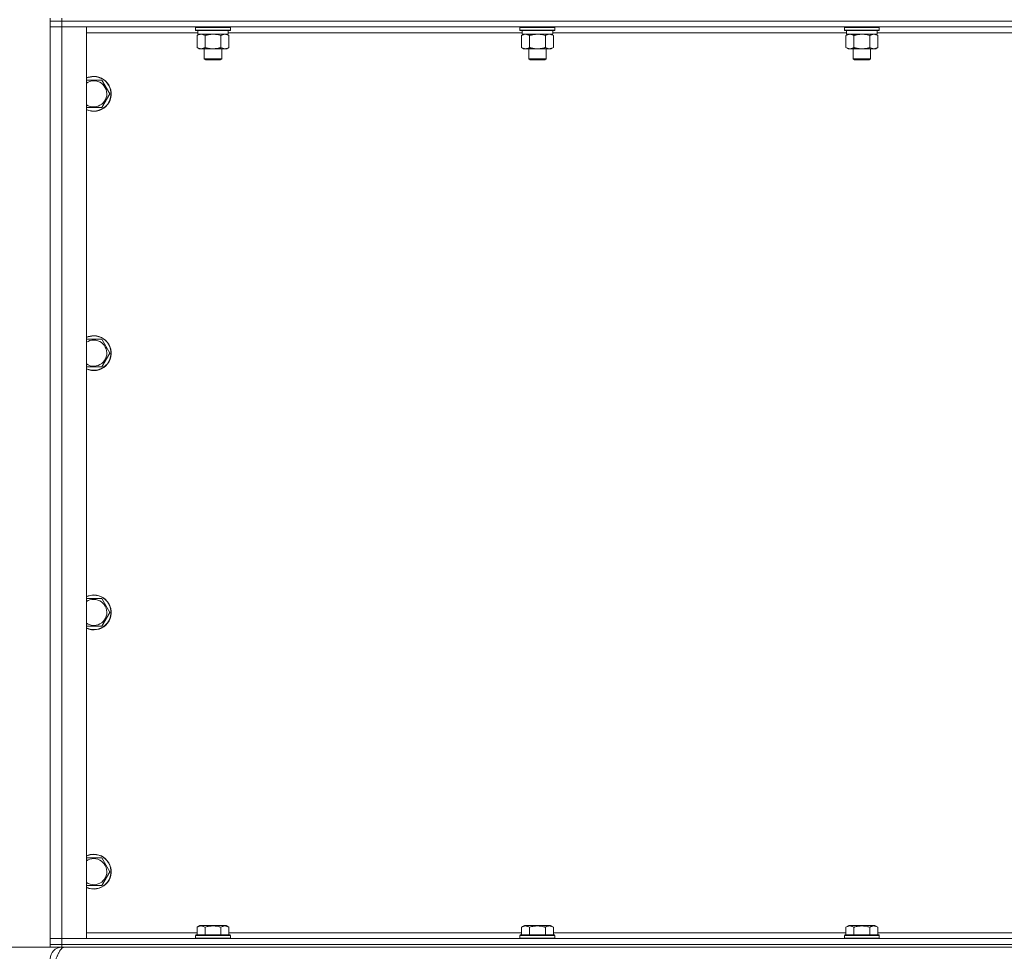
# Model space of a CAD drawing. Units: millimetres. Extents: x 0 to 30584, y -7 to 21000.
# Drawn here: x 2566 to 3243, y 13442 to 14084 of the extents above; entities that cross this region are included whole.
import ezdxf

# ---------------------------------------------------------------- set-up
doc = ezdxf.new("R2010")
doc.units = ezdxf.units.MM
doc.linetypes.add('K5LT_THIN', pattern=[0])
for name, color, linetype, true_color in [('DIM', 6, 'Continuous', 0xff00ff), ('R', 1, 'Continuous', 0xff0000), ('WELDING', 7, 'Continuous', 0xffffff)]:
    doc.layers.add(name, color=color, linetype=linetype, true_color=true_color)

msp = doc.modelspace()

# ---------------------------------------------------------------- linework, layer by layer
at = {"layer": 'DIM', "color": 7, "linetype": 'K5LT_THIN', "lineweight": 18}
for p in [(2594.72, 13446.29), (2586.72, 13446.29)]:
    msp.add_line(p, (2036.36, 13446.29), dxfattribs=at)
at = {"layer": 'R', "color": 7, "linetype": 'K5LT_THIN', "lineweight": 18}
for p, q in [((2586.72, 14083.29), (2586.72, 14085.29)), ((2594.72, 14083.29), (2586.72, 14083.29)), ((2586.72, 14083.29), (2594.72, 14083.29)), ((2586.72, 14083.29), (2586.72, 14079.29)), ((2594.72, 14083.29), (2594.72, 14085.29)), ((2594.72, 14083.29), (3918.72, 14083.29)), ((3918.72, 14083.29), (2594.72, 14083.29)), ((2594.72, 14083.29), (2594.72, 14079.29)), ((2594.72, 14079.29), (2586.72, 14079.29)), ((2586.72, 13452.29), (2586.72, 14079.29)), ((2586.72, 14079.29), (2594.72, 14079.29)), ((2594.72, 14079.29), (2611.72, 14079.29)), ((3918.72, 14079.29), (2594.72, 14079.29)), ((2594.72, 14079.29), (2594.72, 13452.29)), ((2611.72, 14079.29), (2611.72, 13452.29)), ((2688.22, 14075.29), (2611.72, 14075.29)), ((2686.72, 14078.99), (2686.89, 14079.29)), ((2686.72, 14078.99), (2686.72, 14077.09)), ((2698.72, 14078.99), (2686.72, 14078.99)), ((2686.72, 14077.09), (2686.89, 14076.79)), ((2698.72, 14077.09), (2686.72, 14077.09)), ((2698.72, 14076.79), (2686.89, 14076.79)), ((2688.22, 14076.79), (2688.22, 14074.29)), ((2710.72, 14078.99), (2698.72, 14078.99)), ((2710.72, 14077.09), (2698.72, 14077.09)), ((2710.55, 14076.79), (2698.72, 14076.79)), ((2709.22, 14076.79), (2709.22, 14074.29)), ((2911.42, 14075.29), (2709.22, 14075.29)), ((2710.72, 14078.99), (2710.55, 14079.29)), ((2710.72, 14077.09), (2710.55, 14076.79)), ((2710.72, 14078.99), (2710.72, 14077.09)), ((2909.92, 14078.99), (2910.09, 14079.29)), ((2909.92, 14078.99), (2909.92, 14077.09)), ((2921.92, 14078.99), (2909.92, 14078.99)), ((2909.92, 14077.09), (2910.09, 14076.79)), ((2921.92, 14077.09), (2909.92, 14077.09)), ((2921.92, 14076.79), (2910.09, 14076.79)), ((2911.42, 14076.79), (2911.42, 14074.29)), ((2933.92, 14078.99), (2921.92, 14078.99)), ((2933.92, 14077.09), (2921.92, 14077.09)), ((2933.75, 14076.79), (2921.92, 14076.79)), ((2932.42, 14076.79), (2932.42, 14074.29)), ((3134.62, 14075.29), (2932.42, 14075.29)), ((2933.92, 14078.99), (2933.75, 14079.29)), ((2933.92, 14077.09), (2933.75, 14076.79)), ((2933.92, 14078.99), (2933.92, 14077.09)), ((3133.12, 14078.99), (3133.29, 14079.29)), ((3133.12, 14078.99), (3133.12, 14077.09)), ((3145.12, 14078.99), (3133.12, 14078.99)), ((3133.12, 14077.09), (3133.29, 14076.79)), ((3145.12, 14077.09), (3133.12, 14077.09)), ((3145.12, 14076.79), (3133.29, 14076.79)), ((3134.62, 14076.79), (3134.62, 14074.29)), ((3157.12, 14078.99), (3145.12, 14078.99)), ((3157.12, 14077.09), (3145.12, 14077.09)), ((3156.95, 14076.79), (3145.12, 14076.79)), ((3155.62, 14076.79), (3155.62, 14074.29)), ((3357.82, 14075.29), (3155.62, 14075.29)), ((3157.12, 14078.99), (3156.95, 14079.29)), ((3157.12, 14077.09), (3156.95, 14076.79)), ((3157.12, 14078.99), (3157.12, 14077.09)), ((2687.75, 14073.44), (2689.22, 14074.29)), ((2687.75, 14073.44), (2687.75, 14065.14)), ((2709.22, 14074.29), (2688.22, 14074.29)), ((2693.24, 14073.44), (2693.24, 14065.14)), ((2704.21, 14073.44), (2704.21, 14065.14)), ((2709.69, 14073.44), (2708.22, 14074.29)), ((2709.69, 14073.44), (2709.69, 14065.14)), ((2910.95, 14073.44), (2912.42, 14074.29)), ((2910.95, 14073.44), (2910.95, 14065.14)), ((2932.42, 14074.29), (2911.42, 14074.29)), ((2916.44, 14073.44), (2916.44, 14065.14)), ((2927.41, 14073.44), (2927.41, 14065.14)), ((2932.89, 14073.44), (2931.42, 14074.29)), ((2932.89, 14073.44), (2932.89, 14065.14)), ((3134.15, 14073.44), (3135.62, 14074.29)), ((3134.15, 14073.44), (3134.15, 14065.14)), ((3155.62, 14074.29), (3134.62, 14074.29)), ((3139.64, 14073.44), (3139.64, 14065.14)), ((3150.61, 14073.44), (3150.61, 14065.14)), ((3156.09, 14073.44), (3154.62, 14074.29)), ((3156.09, 14073.44), (3156.09, 14065.14)), ((2687.75, 14065.14), (2689.22, 14064.29)), ((2690.49, 14064.29), (2689.22, 14064.29)), ((2708.22, 14064.29), (2690.49, 14064.29)), ((2692.72, 14064.29), (2692.72, 14057.36)), ((2704.72, 14064.29), (2704.72, 14057.36)), ((2709.69, 14065.14), (2708.22, 14064.29)), ((2910.95, 14065.14), (2912.42, 14064.29)), ((2913.69, 14064.29), (2912.42, 14064.29)), ((2931.42, 14064.29), (2913.69, 14064.29)), ((2915.92, 14064.29), (2915.92, 14057.36)), ((2927.92, 14064.29), (2927.92, 14057.36)), ((2932.89, 14065.14), (2931.42, 14064.29)), ((3134.15, 14065.14), (3135.62, 14064.29)), ((3136.89, 14064.29), (3135.62, 14064.29)), ((3154.62, 14064.29), (3136.89, 14064.29)), ((3139.12, 14064.29), (3139.12, 14057.36)), ((3151.12, 14064.29), (3151.12, 14057.36)), ((3156.09, 14065.14), (3154.62, 14064.29)), ((2692.72, 14057.36), (2693.72, 14056.79)), ((2698.72, 14057.36), (2692.72, 14057.36)), ((2698.72, 14056.79), (2693.72, 14056.79)), ((2704.72, 14057.36), (2698.72, 14057.36)), ((2703.72, 14056.79), (2698.72, 14056.79)), ((2704.72, 14057.36), (2703.72, 14056.79)), ((2915.92, 14057.36), (2916.92, 14056.79)), ((2921.92, 14057.36), (2915.92, 14057.36)), ((2921.92, 14056.79), (2916.92, 14056.79)), ((2927.92, 14057.36), (2921.92, 14057.36)), ((2926.92, 14056.79), (2921.92, 14056.79)), ((2927.92, 14057.36), (2926.92, 14056.79)), ((3139.12, 14057.36), (3140.12, 14056.79)), ((3145.12, 14057.36), (3139.12, 14057.36)), ((3145.12, 14056.79), (3140.12, 14056.79)), ((3151.12, 14057.36), (3145.12, 14057.36)), ((3150.12, 14056.79), (3145.12, 14056.79)), ((3151.12, 14057.36), (3150.12, 14056.79)), ((2611.72, 14042.79), (2616.72, 14042.79)), ((2616.72, 14042.79), (2622.21, 14042.79)), ((2622.21, 14042.79), (2627.69, 14033.29)), ((2627.69, 14033.29), (2622.21, 14023.79)), ((2622.21, 14023.79), (2611.72, 14023.79)), ((2611.72, 13864.45), (2616.72, 13864.45)), ((2616.72, 13864.45), (2622.21, 13864.45)), ((2622.21, 13864.45), (2627.69, 13854.95)), ((2627.69, 13854.95), (2622.21, 13845.45)), ((2622.21, 13845.45), (2611.72, 13845.45)), ((2611.72, 13686.12), (2616.72, 13686.12)), ((2616.72, 13686.12), (2622.21, 13686.12)), ((2622.21, 13686.12), (2627.69, 13676.62)), ((2627.69, 13676.62), (2622.21, 13667.12)), ((2622.21, 13667.12), (2611.72, 13667.12)), ((2611.72, 13507.79), (2616.72, 13507.79)), ((2616.72, 13507.79), (2622.21, 13507.79)), ((2622.21, 13507.79), (2627.69, 13498.29)), ((2627.69, 13498.29), (2622.21, 13488.79)), ((2622.21, 13488.79), (2611.72, 13488.79)), ((2687.75, 13460.13), (2689.75, 13461.29)), ((2687.75, 13460.13), (2687.75, 13454.79)), ((2707.69, 13461.29), (2689.75, 13461.29)), ((2693.24, 13460.13), (2693.24, 13454.79)), ((2704.21, 13460.13), (2704.21, 13454.79)), ((2709.69, 13460.13), (2707.69, 13461.29)), ((2709.69, 13460.13), (2709.69, 13454.79)), ((2910.95, 13460.13), (2912.95, 13461.29)), ((2910.95, 13460.13), (2910.95, 13454.79)), ((2930.89, 13461.29), (2912.95, 13461.29)), ((2916.44, 13460.13), (2916.44, 13454.79)), ((2927.41, 13460.13), (2927.41, 13454.79)), ((2932.89, 13460.13), (2930.89, 13461.29)), ((2932.89, 13460.13), (2932.89, 13454.79)), ((3134.15, 13460.13), (3136.15, 13461.29)), ((3134.15, 13460.13), (3134.15, 13454.79)), ((3154.09, 13461.29), (3136.15, 13461.29)), ((3139.64, 13460.13), (3139.64, 13454.79)), ((3150.61, 13460.13), (3150.61, 13454.79)), ((3156.09, 13460.13), (3154.09, 13461.29)), ((3156.09, 13460.13), (3156.09, 13454.79)), ((2586.72, 13452.29), (2594.72, 13452.29)), ((2586.72, 13448.29), (2586.72, 13452.29)), ((2594.72, 13452.29), (2586.72, 13452.29)), ((2611.72, 13452.29), (2594.72, 13452.29)), ((2594.72, 13452.29), (3918.72, 13452.29)), ((2594.72, 13448.29), (2594.72, 13452.29)), ((2611.72, 13456.29), (2687.75, 13456.29)), ((2686.72, 13454.49), (2686.89, 13454.79)), ((2686.72, 13454.49), (2686.72, 13452.59)), ((2710.72, 13454.49), (2686.72, 13454.49)), ((2710.72, 13452.59), (2686.72, 13452.59)), ((2686.72, 13452.59), (2686.89, 13452.29)), ((2710.55, 13454.79), (2686.89, 13454.79)), ((2709.69, 13456.29), (2910.95, 13456.29)), ((2710.72, 13454.49), (2710.55, 13454.79)), ((2710.72, 13452.59), (2710.55, 13452.29)), ((2710.72, 13454.49), (2710.72, 13452.59)), ((2909.92, 13454.49), (2910.09, 13454.79)), ((2909.92, 13454.49), (2909.92, 13452.59)), ((2933.92, 13454.49), (2909.92, 13454.49)), ((2933.92, 13452.59), (2909.92, 13452.59)), ((2909.92, 13452.59), (2910.09, 13452.29)), ((2933.75, 13454.79), (2910.09, 13454.79)), ((2932.89, 13456.29), (3134.15, 13456.29)), ((2933.92, 13454.49), (2933.75, 13454.79)), ((2933.92, 13452.59), (2933.75, 13452.29)), ((2933.92, 13454.49), (2933.92, 13452.59)), ((3133.12, 13454.49), (3133.29, 13454.79)), ((3133.12, 13454.49), (3133.12, 13452.59)), ((3157.12, 13454.49), (3133.12, 13454.49)), ((3157.12, 13452.59), (3133.12, 13452.59)), ((3133.12, 13452.59), (3133.29, 13452.29)), ((3156.95, 13454.79), (3133.29, 13454.79)), ((3156.09, 13456.29), (3357.35, 13456.29)), ((3157.12, 13454.49), (3156.95, 13454.79)), ((3157.12, 13452.59), (3156.95, 13452.29)), ((3157.12, 13454.49), (3157.12, 13452.59)), ((2594.72, 13448.29), (2586.72, 13448.29)), ((2586.72, 13446.29), (2586.72, 13448.29)), ((2586.72, 13448.29), (2594.72, 13448.29)), ((2594.72, 13446.29), (2586.72, 13446.29)), ((2594.72, 13448.29), (3918.72, 13448.29)), ((2594.72, 13448.29), (3918.72, 13448.29)), ((2594.72, 13446.29), (2594.72, 13448.29)), ((2594.72, 13446.29), (3918.72, 13446.29)), ((2594.72, 13446.29), (2594.72, 13445.61))]:
    msp.add_line(p, q, dxfattribs=at)
for centre, radius, start, end in [((2616.72, 14033.29), 12, 245.37568, 90), ((2616.72, 14033.29), 12, 90, 114.62432), ((2616.72, 14033.29), 11.83, 244.99048, 90), ((2616.72, 14033.29), 11.83, 90, 115.00952), ((2616.72, 14033.29), 8.97, 236.1336, 90), ((2616.72, 14033.29), 8.97, 90, 123.8664), ((2616.72, 13854.95), 12, 245.37568, 90), ((2616.72, 13854.95), 12, 90, 114.62432), ((2616.72, 13854.95), 11.83, 244.99048, 90), ((2616.72, 13854.95), 11.83, 90, 115.00952), ((2616.72, 13854.95), 8.97, 236.1336, 90), ((2616.72, 13854.95), 8.97, 90, 123.8664), ((2616.72, 13676.62), 12, 245.37568, 90), ((2616.72, 13676.62), 12, 90, 114.62432), ((2616.72, 13676.62), 11.83, 244.99048, 90), ((2616.72, 13676.62), 11.83, 90, 115.00952), ((2616.72, 13676.62), 8.97, 236.1336, 90), ((2616.72, 13676.62), 8.97, 90, 123.8664), ((2616.72, 13498.29), 12, 245.37568, 90), ((2616.72, 13498.29), 12, 90, 114.62432), ((2616.72, 13498.29), 11.83, 244.99048, 90), ((2616.72, 13498.29), 11.83, 90, 115.00952), ((2616.72, 13498.29), 8.97, 236.1336, 90), ((2616.72, 13498.29), 8.97, 90, 123.8664), ((2594.72, 13438.29), 8, 90, 180)]:
    msp.add_arc(centre, radius, start, end, dxfattribs=at)
at = {"layer": 'WELDING', "color": 7, "linetype": 'K5LT_THIN', "lineweight": 18}
for p, q in [((2700.57, 14074.18), (2698.72, 14074.29)), ((2702.41, 14073.89), (2700.57, 14074.18)), ((2704.21, 14073.44), (2702.41, 14073.89)), ((2923.77, 14074.18), (2921.92, 14074.29)), ((2925.61, 14073.89), (2923.77, 14074.18)), ((2927.41, 14073.44), (2925.61, 14073.89)), ((3146.97, 14074.18), (3145.12, 14074.29)), ((3148.81, 14073.89), (3146.97, 14074.18)), ((3150.61, 14073.44), (3148.81, 14073.89))]:
    msp.add_line(p, q, dxfattribs=at)
for points, knots in [([(2690.49, 14074.29), (2690.32, 14074.29), (2689.96, 14074.26), (2689.52, 14074.18), (2689.02, 14074.04), (2688.46, 14073.82), (2687.99, 14073.58), (2687.75, 14073.44)], [0, 0, 0, 0, 1.523216, 3.057663, 3.814901, 5.878539, 8, 8, 8, 8]), ([(2693.24, 14073.44), (2692.99, 14073.58), (2692.56, 14073.81), (2691.95, 14074.05), (2691.42, 14074.19), (2690.94, 14074.27), (2690.63, 14074.29), (2690.49, 14074.29)], [0, 0, 0, 0, 2.217775, 3.830428, 5.353122, 6.821732, 8, 8, 8, 8]), ([(2698.72, 14074.29), (2698.54, 14074.29), (2698.18, 14074.28), (2697.62, 14074.25), (2697.07, 14074.21), (2696.58, 14074.15), (2696.22, 14074.1), (2695.99, 14074.07), (2695.82, 14074.04), (2695.65, 14074.01), (2695.47, 14073.98), (2695.3, 14073.94), (2695.11, 14073.9), (2694.89, 14073.86), (2694.57, 14073.79), (2694.26, 14073.71), (2693.94, 14073.63), (2693.71, 14073.57), (2693.47, 14073.51), (2693.32, 14073.46), (2693.24, 14073.44)], [0, 0, 0, 0, 0.447011, 0.894022, 1.341033, 1.788044, 2.071119, 2.212656, 2.354194, 2.495731, 2.637268, 2.778805, 2.920343, 3.117399, 3.314455, 3.708568, 3.905624, 4.10268, 4.299736, 4.496793, 4.496793, 4.496793, 4.496793]), ([(2706.95, 14074.29), (2706.82, 14074.29), (2706.58, 14074.28), (2706.2, 14074.23), (2705.84, 14074.14), (2705.38, 14074), (2704.83, 14073.78), (2704.41, 14073.56), (2704.21, 14073.44)], [0, 0, 0, 0, 1.192024, 2.404251, 3.60809, 4.765234, 6.955738, 9, 9, 9, 9]), ([(2709.69, 14073.44), (2709.4, 14073.6), (2708.97, 14073.83), (2708.41, 14074.04), (2708.02, 14074.15), (2707.66, 14074.23), (2707.3, 14074.28), (2707.07, 14074.29), (2706.95, 14074.29)], [0, 0, 0, 0, 2.905563, 4.375924, 5.511195, 6.679161, 7.850161, 9, 9, 9, 9]), ([(2913.69, 14074.29), (2913.52, 14074.29), (2913.16, 14074.26), (2912.72, 14074.18), (2912.22, 14074.04), (2911.66, 14073.82), (2911.19, 14073.58), (2910.95, 14073.44)], [0, 0, 0, 0, 1.523216, 3.057663, 3.814901, 5.878539, 8, 8, 8, 8]), ([(2916.44, 14073.44), (2916.19, 14073.58), (2915.76, 14073.81), (2915.15, 14074.05), (2914.62, 14074.19), (2914.14, 14074.27), (2913.83, 14074.29), (2913.69, 14074.29)], [0, 0, 0, 0, 2.217775, 3.830428, 5.353122, 6.821732, 8, 8, 8, 8]), ([(2921.92, 14074.29), (2921.74, 14074.29), (2921.38, 14074.28), (2920.82, 14074.25), (2920.27, 14074.21), (2919.78, 14074.15), (2919.42, 14074.1), (2919.19, 14074.07), (2919.02, 14074.04), (2918.85, 14074.01), (2918.67, 14073.98), (2918.5, 14073.94), (2918.31, 14073.9), (2918.09, 14073.86), (2917.77, 14073.79), (2917.46, 14073.71), (2917.14, 14073.63), (2916.91, 14073.57), (2916.67, 14073.51), (2916.52, 14073.46), (2916.44, 14073.44)], [0, 0, 0, 0, 0.447011, 0.894022, 1.341033, 1.788044, 2.071119, 2.212656, 2.354194, 2.495731, 2.637268, 2.778805, 2.920343, 3.117399, 3.314455, 3.708568, 3.905624, 4.10268, 4.299736, 4.496793, 4.496793, 4.496793, 4.496793]), ([(2930.15, 14074.29), (2930.02, 14074.29), (2929.78, 14074.28), (2929.4, 14074.23), (2929.04, 14074.14), (2928.58, 14074), (2928.03, 14073.78), (2927.61, 14073.56), (2927.41, 14073.44)], [0, 0, 0, 0, 1.192024, 2.404251, 3.60809, 4.765234, 6.955738, 9, 9, 9, 9]), ([(2932.89, 14073.44), (2932.6, 14073.6), (2932.17, 14073.83), (2931.61, 14074.04), (2931.22, 14074.15), (2930.86, 14074.23), (2930.5, 14074.28), (2930.27, 14074.29), (2930.15, 14074.29)], [0, 0, 0, 0, 2.905563, 4.375924, 5.511195, 6.679161, 7.850161, 9, 9, 9, 9]), ([(3136.89, 14074.29), (3136.72, 14074.29), (3136.36, 14074.26), (3135.92, 14074.18), (3135.42, 14074.04), (3134.86, 14073.82), (3134.39, 14073.58), (3134.15, 14073.44)], [0, 0, 0, 0, 1.523216, 3.057663, 3.814901, 5.878539, 8, 8, 8, 8]), ([(3139.64, 14073.44), (3139.39, 14073.58), (3138.96, 14073.81), (3138.35, 14074.05), (3137.82, 14074.19), (3137.34, 14074.27), (3137.03, 14074.29), (3136.89, 14074.29)], [0, 0, 0, 0, 2.217775, 3.830428, 5.353122, 6.821732, 8, 8, 8, 8]), ([(3145.12, 14074.29), (3144.94, 14074.29), (3144.58, 14074.28), (3144.02, 14074.25), (3143.47, 14074.21), (3142.98, 14074.15), (3142.62, 14074.1), (3142.39, 14074.07), (3142.22, 14074.04), (3142.05, 14074.01), (3141.87, 14073.98), (3141.7, 14073.94), (3141.51, 14073.9), (3141.29, 14073.86), (3140.97, 14073.79), (3140.66, 14073.71), (3140.34, 14073.63), (3140.11, 14073.57), (3139.87, 14073.51), (3139.72, 14073.46), (3139.64, 14073.44)], [0, 0, 0, 0, 0.447011, 0.894022, 1.341033, 1.788044, 2.071119, 2.212656, 2.354194, 2.495731, 2.637268, 2.778805, 2.920343, 3.117399, 3.314455, 3.708568, 3.905624, 4.10268, 4.299736, 4.496793, 4.496793, 4.496793, 4.496793]), ([(3153.35, 14074.29), (3153.22, 14074.29), (3152.98, 14074.28), (3152.6, 14074.23), (3152.24, 14074.14), (3151.78, 14074), (3151.23, 14073.78), (3150.81, 14073.56), (3150.61, 14073.44)], [0, 0, 0, 0, 1.192024, 2.404251, 3.60809, 4.765234, 6.955738, 9, 9, 9, 9]), ([(3156.09, 14073.44), (3155.8, 14073.6), (3155.37, 14073.83), (3154.81, 14074.04), (3154.42, 14074.15), (3154.06, 14074.23), (3153.7, 14074.28), (3153.47, 14074.29), (3153.35, 14074.29)], [0, 0, 0, 0, 2.905563, 4.375924, 5.511195, 6.679161, 7.850161, 9, 9, 9, 9]), ([(2687.75, 14065.14), (2688.08, 14064.94), (2688.57, 14064.7), (2689.21, 14064.48), (2689.63, 14064.37), (2690.06, 14064.3), (2690.34, 14064.29), (2690.49, 14064.29)], [0, 0, 0, 0, 3.005828, 4.318193, 5.5895, 6.632109, 8, 8, 8, 8]), ([(2690.49, 14064.29), (2690.68, 14064.29), (2690.99, 14064.31), (2691.48, 14064.4), (2692.01, 14064.55), (2692.61, 14064.79), (2693.03, 14065.02), (2693.24, 14065.14)], [0, 0, 0, 0, 1.597458, 2.676777, 4.235764, 6.182879, 8, 8, 8, 8]), ([(2693.24, 14065.14), (2693.33, 14065.11), (2693.51, 14065.06), (2693.79, 14064.98), (2694.07, 14064.91), (2694.62, 14064.77), (2695.39, 14064.61), (2696.36, 14064.45), (2697.09, 14064.36), (2697.63, 14064.32), (2698, 14064.3), (2698.3, 14064.29), (2698.54, 14064.29), (2698.78, 14064.29), (2699.08, 14064.29), (2699.45, 14064.3), (2699.81, 14064.32), (2700.29, 14064.36), (2700.89, 14064.42), (2701.81, 14064.56), (2702.7, 14064.74), (2703.46, 14064.93), (2703.88, 14065.04), (2704.1, 14065.11), (2704.21, 14065.14)], [0, 0, 0, 0, 0.360272, 0.720544, 1.080816, 1.441087, 2.882175, 4.029166, 5.176157, 5.634334, 6.092512, 6.546256, 6.773128, 7, 7.455961, 7.911922, 8.367882, 8.823843, 9.735765, 10.647686, 12.323843, 13.161922, 13.580961, 14, 14, 14, 14]), ([(2704.21, 14065.14), (2704.53, 14064.95), (2705, 14064.71), (2705.57, 14064.51), (2705.92, 14064.41), (2706.22, 14064.35), (2706.56, 14064.3), (2706.92, 14064.28), (2707.27, 14064.3), (2707.58, 14064.33), (2707.92, 14064.4), (2708.36, 14064.52), (2708.97, 14064.75), (2709.44, 14064.99), (2709.69, 14065.14)], [0, 0, 0, 0, 2.72415, 3.912285, 4.716446, 5.530362, 6.353984, 7.500189, 8.40607, 9.211142, 9.998759, 11.128707, 12.847273, 15, 15, 15, 15]), ([(2910.95, 14065.14), (2911.28, 14064.94), (2911.77, 14064.7), (2912.41, 14064.48), (2912.83, 14064.37), (2913.26, 14064.3), (2913.54, 14064.29), (2913.69, 14064.29)], [0, 0, 0, 0, 3.005828, 4.318193, 5.5895, 6.632109, 8, 8, 8, 8]), ([(2913.69, 14064.29), (2913.88, 14064.29), (2914.19, 14064.31), (2914.68, 14064.4), (2915.21, 14064.55), (2915.81, 14064.79), (2916.23, 14065.02), (2916.44, 14065.14)], [0, 0, 0, 0, 1.597458, 2.676777, 4.235764, 6.182879, 8, 8, 8, 8]), ([(2916.44, 14065.14), (2916.53, 14065.11), (2916.71, 14065.06), (2916.99, 14064.98), (2917.27, 14064.91), (2917.82, 14064.77), (2918.59, 14064.61), (2919.56, 14064.45), (2920.29, 14064.36), (2920.83, 14064.32), (2921.2, 14064.3), (2921.5, 14064.29), (2921.74, 14064.29), (2921.98, 14064.29), (2922.28, 14064.29), (2922.65, 14064.3), (2923.01, 14064.32), (2923.49, 14064.36), (2924.09, 14064.42), (2925.01, 14064.56), (2925.9, 14064.74), (2926.66, 14064.93), (2927.08, 14065.04), (2927.3, 14065.11), (2927.41, 14065.14)], [0, 0, 0, 0, 0.360272, 0.720544, 1.080816, 1.441087, 2.882175, 4.029166, 5.176157, 5.634334, 6.092512, 6.546256, 6.773128, 7, 7.455961, 7.911922, 8.367882, 8.823843, 9.735765, 10.647686, 12.323843, 13.161922, 13.580961, 14, 14, 14, 14]), ([(2927.41, 14065.14), (2927.73, 14064.95), (2928.2, 14064.71), (2928.77, 14064.51), (2929.12, 14064.41), (2929.42, 14064.35), (2929.76, 14064.3), (2930.12, 14064.28), (2930.47, 14064.3), (2930.78, 14064.33), (2931.12, 14064.4), (2931.56, 14064.52), (2932.17, 14064.75), (2932.64, 14064.99), (2932.89, 14065.14)], [0, 0, 0, 0, 2.72415, 3.912285, 4.716446, 5.530362, 6.353984, 7.500189, 8.40607, 9.211142, 9.998759, 11.128707, 12.847273, 15, 15, 15, 15]), ([(3134.15, 14065.14), (3134.48, 14064.94), (3134.97, 14064.7), (3135.61, 14064.48), (3136.03, 14064.37), (3136.46, 14064.3), (3136.74, 14064.29), (3136.89, 14064.29)], [0, 0, 0, 0, 3.005828, 4.318193, 5.5895, 6.632109, 8, 8, 8, 8]), ([(3136.89, 14064.29), (3137.08, 14064.29), (3137.39, 14064.31), (3137.88, 14064.4), (3138.41, 14064.55), (3139.01, 14064.79), (3139.43, 14065.02), (3139.64, 14065.14)], [0, 0, 0, 0, 1.597458, 2.676777, 4.235764, 6.182879, 8, 8, 8, 8]), ([(3139.64, 14065.14), (3139.73, 14065.11), (3139.91, 14065.06), (3140.19, 14064.98), (3140.47, 14064.91), (3141.02, 14064.77), (3141.79, 14064.61), (3142.76, 14064.45), (3143.49, 14064.36), (3144.03, 14064.32), (3144.4, 14064.3), (3144.7, 14064.29), (3144.94, 14064.29), (3145.18, 14064.29), (3145.48, 14064.29), (3145.85, 14064.3), (3146.21, 14064.32), (3146.69, 14064.36), (3147.29, 14064.42), (3148.21, 14064.56), (3149.1, 14064.74), (3149.86, 14064.93), (3150.28, 14065.04), (3150.5, 14065.11), (3150.61, 14065.14)], [0, 0, 0, 0, 0.360272, 0.720544, 1.080816, 1.441087, 2.882175, 4.029166, 5.176157, 5.634334, 6.092512, 6.546256, 6.773128, 7, 7.455961, 7.911922, 8.367882, 8.823843, 9.735765, 10.647686, 12.323843, 13.161922, 13.580961, 14, 14, 14, 14]), ([(3150.61, 14065.14), (3150.93, 14064.95), (3151.4, 14064.71), (3151.97, 14064.51), (3152.32, 14064.41), (3152.62, 14064.35), (3152.96, 14064.3), (3153.32, 14064.28), (3153.67, 14064.3), (3153.98, 14064.33), (3154.32, 14064.4), (3154.76, 14064.52), (3155.37, 14064.75), (3155.84, 14064.99), (3156.09, 14065.14)], [0, 0, 0, 0, 2.72415, 3.912285, 4.716446, 5.530362, 6.353984, 7.500189, 8.40607, 9.211142, 9.998759, 11.128707, 12.847273, 15, 15, 15, 15]), ([(2693.24, 13460.13), (2692.91, 13460.32), (2692.51, 13460.52), (2692.02, 13460.71), (2691.75, 13460.8), (2691.48, 13460.87), (2691.19, 13460.93), (2690.87, 13460.97), (2690.51, 13460.99), (2690.16, 13460.97), (2689.84, 13460.94), (2689.49, 13460.87), (2689.06, 13460.75), (2688.46, 13460.52), (2688.01, 13460.28), (2687.75, 13460.13)], [0, 0, 0, 0, 2.912728, 3.529104, 4.366059, 5.20805, 5.90491, 6.841792, 7.999747, 8.992853, 9.878966, 10.753647, 12.031595, 13.665019, 16, 16, 16, 16]), ([(2704.21, 13460.13), (2703.97, 13460.2), (2703.35, 13460.37), (2702.22, 13460.64), (2701.1, 13460.83), (2700.15, 13460.93), (2699.51, 13460.97), (2699.01, 13460.98), (2698.65, 13460.98), (2698.31, 13460.98), (2697.91, 13460.97), (2697.46, 13460.94), (2697, 13460.9), (2696.35, 13460.82), (2695.33, 13460.66), (2694.23, 13460.41), (2693.48, 13460.2), (2693.24, 13460.13)], [0, 0, 0, 0, 2.896048, 7.635036, 13.675312, 16.352744, 19.030177, 21.193346, 22.27493, 23.356515, 25.164905, 26.973294, 28.781684, 30.590074, 34.691771, 40.985529, 43.953237, 43.953237, 43.953237, 43.953237]), ([(2709.69, 13460.13), (2709.37, 13460.32), (2708.97, 13460.52), (2708.47, 13460.71), (2708.21, 13460.8), (2707.93, 13460.87), (2707.65, 13460.93), (2707.33, 13460.97), (2706.97, 13460.99), (2706.62, 13460.97), (2706.3, 13460.94), (2705.95, 13460.87), (2705.51, 13460.75), (2704.91, 13460.52), (2704.47, 13460.28), (2704.21, 13460.13)], [0, 0, 0, 0, 2.912728, 3.529104, 4.366059, 5.20805, 5.90491, 6.841792, 7.999747, 8.992853, 9.878966, 10.753647, 12.031595, 13.665019, 16, 16, 16, 16]), ([(2916.44, 13460.13), (2916.11, 13460.32), (2915.71, 13460.52), (2915.22, 13460.71), (2914.95, 13460.8), (2914.68, 13460.87), (2914.39, 13460.93), (2914.07, 13460.97), (2913.71, 13460.99), (2913.36, 13460.97), (2913.04, 13460.94), (2912.69, 13460.87), (2912.26, 13460.75), (2911.66, 13460.52), (2911.21, 13460.28), (2910.95, 13460.13)], [0, 0, 0, 0, 2.912728, 3.529104, 4.366059, 5.20805, 5.90491, 6.841792, 7.999747, 8.992853, 9.878966, 10.753647, 12.031595, 13.665019, 16, 16, 16, 16]), ([(2927.41, 13460.13), (2927.17, 13460.2), (2926.55, 13460.37), (2925.42, 13460.64), (2924.3, 13460.83), (2923.35, 13460.93), (2922.71, 13460.97), (2922.21, 13460.98), (2921.85, 13460.98), (2921.51, 13460.98), (2921.11, 13460.97), (2920.66, 13460.94), (2920.2, 13460.9), (2919.55, 13460.82), (2918.53, 13460.66), (2917.43, 13460.41), (2916.68, 13460.2), (2916.44, 13460.13)], [0, 0, 0, 0, 2.896048, 7.635036, 13.675312, 16.352744, 19.030177, 21.193346, 22.27493, 23.356515, 25.164905, 26.973294, 28.781684, 30.590074, 34.691771, 40.985529, 43.953237, 43.953237, 43.953237, 43.953237]), ([(2932.89, 13460.13), (2932.57, 13460.32), (2932.17, 13460.52), (2931.67, 13460.71), (2931.41, 13460.8), (2931.13, 13460.87), (2930.85, 13460.93), (2930.53, 13460.97), (2930.17, 13460.99), (2929.82, 13460.97), (2929.5, 13460.94), (2929.15, 13460.87), (2928.71, 13460.75), (2928.11, 13460.52), (2927.67, 13460.28), (2927.41, 13460.13)], [0, 0, 0, 0, 2.912728, 3.529104, 4.366059, 5.20805, 5.90491, 6.841792, 7.999747, 8.992853, 9.878966, 10.753647, 12.031595, 13.665019, 16, 16, 16, 16]), ([(3139.64, 13460.13), (3139.31, 13460.32), (3138.91, 13460.52), (3138.42, 13460.71), (3138.15, 13460.8), (3137.88, 13460.87), (3137.59, 13460.93), (3137.27, 13460.97), (3136.91, 13460.99), (3136.56, 13460.97), (3136.24, 13460.94), (3135.89, 13460.87), (3135.46, 13460.75), (3134.86, 13460.52), (3134.41, 13460.28), (3134.15, 13460.13)], [0, 0, 0, 0, 2.912728, 3.529104, 4.366059, 5.20805, 5.90491, 6.841792, 7.999747, 8.992853, 9.878966, 10.753647, 12.031595, 13.665019, 16, 16, 16, 16]), ([(3150.61, 13460.13), (3150.37, 13460.2), (3149.75, 13460.37), (3148.62, 13460.64), (3147.5, 13460.83), (3146.55, 13460.93), (3145.91, 13460.97), (3145.41, 13460.98), (3145.05, 13460.98), (3144.71, 13460.98), (3144.31, 13460.97), (3143.86, 13460.94), (3143.4, 13460.9), (3142.75, 13460.82), (3141.73, 13460.66), (3140.63, 13460.41), (3139.88, 13460.2), (3139.64, 13460.13)], [0, 0, 0, 0, 2.896048, 7.635036, 13.675312, 16.352744, 19.030177, 21.193346, 22.27493, 23.356515, 25.164905, 26.973294, 28.781684, 30.590074, 34.691771, 40.985529, 43.953237, 43.953237, 43.953237, 43.953237]), ([(3156.09, 13460.13), (3155.77, 13460.32), (3155.37, 13460.52), (3154.87, 13460.71), (3154.61, 13460.8), (3154.33, 13460.87), (3154.05, 13460.93), (3153.73, 13460.97), (3153.37, 13460.99), (3153.02, 13460.97), (3152.7, 13460.94), (3152.35, 13460.87), (3151.91, 13460.75), (3151.31, 13460.52), (3150.87, 13460.28), (3150.61, 13460.13)], [0, 0, 0, 0, 2.912728, 3.529104, 4.366059, 5.20805, 5.90491, 6.841792, 7.999747, 8.992853, 9.878966, 10.753647, 12.031595, 13.665019, 16, 16, 16, 16])]:
    msp.add_open_spline(points, degree=3, knots=knots, dxfattribs=at)
msp.add_open_spline([(2590.74, 13438.29), (2590.87, 13438.59), (2591.13, 13439.19), (2591.51, 13440.07), (2591.9, 13440.94), (2592.28, 13441.77), (2592.67, 13442.55), (2593.06, 13443.29), (2593.44, 13443.96), (2593.83, 13444.56), (2594.22, 13445.08), (2594.6, 13445.51), (2594.99, 13445.85), (2595.37, 13446.1), (2595.76, 13446.25), (2596.02, 13446.29), (2596.15, 13446.29)], degree=3, dxfattribs=at)

doc.saveas('drawing.dxf')
